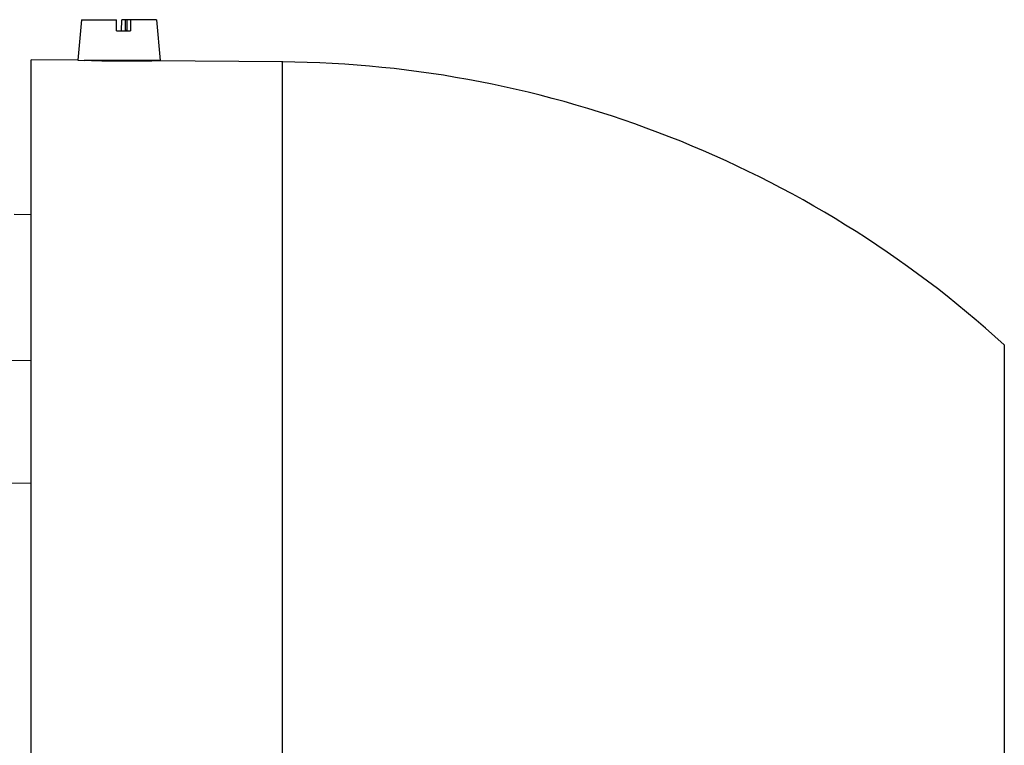
# Model space of a CAD drawing. Units: millimetres. Extents: x -1255 to 2032, y -648 to 853.
# Drawn here: x -433 to -343, y 111 to 177 of the extents above; entities that cross this region are included whole.
import ezdxf

# ---------------------------------------------------------------- set-up
doc = ezdxf.new("R2010")
doc.units = ezdxf.units.MM
doc.header["$LTSCALE"] = 19.36
doc.layers.get('0').update_dxf_attribs({"linetype": 'CONTINUOUS'})

msp = doc.modelspace()

# ---------------------------------------------------------------- linework, layer by layer
at = {"color": 7, "linetype": 'CONTINUOUS'}
for p, q in [((-427.016, 177.161), (-427.338, 173.486)), ((-427.016, 177.161), (-423.831, 177.161)), ((-423.82, 176.161), (-423.831, 177.161)), ((-423.359, 176.161), (-423.348, 177.161)), ((-420.164, 177.161), (-423.348, 177.161)), ((-423.005, 176.161), (-423.005, 177.161)), ((-422.884, 177.161), (-422.884, 176.161)), ((-422.541, 177.161), (-422.53, 176.161)), ((-420.164, 177.161), (-419.84, 173.461)), ((-423.82, 176.161), (-422.53, 176.161)), ((-422.955, 176.161), (-422.884, 176.25)), ((-427.338, 173.486), (-431.59, 173.523)), ((-431.59, -24.977), (-431.59, 173.523)), ((-427.338, 173.486), (-426.772, 173.461)), ((-419.84, 173.461), (-426.772, 173.461)), ((-421.09, 173.418), (-421.09, 173.461)), ((-420.63, 173.426), (-420.59, 173.427)), ((-408.725, 173.324), (-420.59, 173.427)), ((-431.59, 159.419), (-433.14, 159.446)), ((-480.64, 135.596), (-431.59, 135))]:
    msp.add_line(p, q, dxfattribs=at)
at = {"color": 9, "linetype": 'CONTINUOUS'}
for p, q in [((-408.725, 173.324), (-408.688, 173.323)), ((-342.975, 147.582), (-342.975, 0.964)), ((-433.471, 146.195), (-431.59, 146.168))]:
    msp.add_line(p, q, dxfattribs=at)
at = {"color": 7, "linetype": 'CONTINUOUS'}
for centre, radius, start, end in [((-422.723, 272.65), 99.246, 268.05643, 269.49959), ((-422.724, 272.546), 99.141, 269.4998, 271.21064), ((-409.59, 74.273), 99.054, 47.73924, 89.5)]:
    msp.add_arc(centre, radius, start, end, dxfattribs=at)
at = {"color": 9, "linetype": 'CONTINUOUS'}
msp.add_open_spline([(-408.688, 173.323), (-408.684, 173.323), (-408.679, 173.323), (-408.672, 173.323), (-408.669, 173.323), (-408.666, 173.322), (-408.664, 173.322), (-408.663, 173.322), (-408.663, 173.322), (-408.662, 173.322), (-408.662, 173.322), (-408.663, 173.322), (-408.663, 173.322), (-408.664, 173.321), (-408.665, 173.321), (-408.667, 173.321), (-408.67, 173.321), (-408.674, 173.321), (-408.685, 173.32), (-408.698, 173.319), (-408.713, 173.318), (-408.724, 173.318), (-408.734, 173.317), (-408.741, 173.317), (-408.745, 173.316), (-408.748, 173.316), (-408.75, 173.315), (-408.752, 173.315), (-408.754, 173.314), (-408.754, 173.314), (-408.754, 173.313), (-408.754, 173.313), (-408.752, 173.312), (-408.751, 173.311), (-408.748, 173.311), (-408.744, 173.309), (-408.738, 173.308), (-408.733, 173.307), (-408.73, 173.306), (-408.727, 173.305), (-408.725, 173.305), (-408.723, 173.304), (-408.722, 173.303), (-408.722, 173.302), (-408.723, 173.301), (-408.725, 173.3), (-408.729, 173.299), (-408.733, 173.298), (-408.736, 173.296), (-408.738, 173.294), (-408.738, 173.292), (-408.738, 173.29), (-408.736, 173.288), (-408.733, 173.285), (-408.73, 173.282), (-408.727, 173.279), (-408.725, 173.277), (-408.724, 173.275), (-408.725, 173.272), (-408.726, 173.27), (-408.728, 173.267), (-408.729, 173.265), (-408.73, 173.261), (-408.729, 173.256), (-408.728, 173.251), (-408.726, 173.245), (-408.725, 173.239), (-408.725, 173.232), (-408.726, 173.226), (-408.727, 173.219), (-408.727, 173.209), (-408.726, 173.199), (-408.725, 173.189), (-408.725, 173.181), (-408.726, 173.173), (-408.727, 173.161), (-408.726, 173.149), (-408.725, 173.137), (-408.725, 173.125), (-408.726, 173.108), (-408.726, 173.088), (-408.725, 173.066), (-408.725, 173.044), (-408.726, 173.021), (-408.726, 172.996), (-408.726, 172.971), (-408.725, 172.936), (-408.725, 172.89), (-408.725, 172.831), (-408.725, 172.769), (-408.725, 172.678), (-408.725, 172.556), (-408.725, 172.398), (-408.725, 172.226), (-408.725, 172.039), (-408.725, 171.837), (-408.725, 171.62), (-408.725, 171.302), (-408.725, 170.868), (-408.725, 170.304), (-408.725, 169.682), (-408.725, 169.003), (-408.725, 168.267), (-408.725, 167.474), (-408.725, 166.625), (-408.725, 165.721), (-408.725, 164.762), (-408.725, 163.374), (-408.725, 161.508), (-408.725, 159.111), (-408.725, 156.511), (-408.725, 153.713), (-408.725, 150.723), (-408.725, 147.551), (-408.725, 144.201), (-408.725, 140.684), (-408.725, 135.683), (-408.725, 129.078), (-408.725, 120.773), (-408.725, 112.021), (-408.725, 102.906), (-408.725, 93.516), (-408.725, 83.941), (-408.725, 77.506), (-408.725, 74.273)], degree=3, knots=[0, 0, 0, 0, 0.000113, 0.000156, 0.000191, 0.000218, 0.000237, 0.000249, 0.000252, 0.000254, 0.000255, 0.000257, 0.000261, 0.000266, 0.000282, 0.000303, 0.000329, 0.000361, 0.000439, 0.000641, 0.00076, 0.000885, 0.001001, 0.001048, 0.001088, 0.001122, 0.001148, 0.001167, 0.001181, 0.001188, 0.001194, 0.001202, 0.001215, 0.001232, 0.001253, 0.001305, 0.001365, 0.001427, 0.001456, 0.001482, 0.001505, 0.001523, 0.001536, 0.001545, 0.001556, 0.001576, 0.001628, 0.001672, 0.001705, 0.001729, 0.001749, 0.001769, 0.001794, 0.001823, 0.00189, 0.001923, 0.001952, 0.001977, 0.002002, 0.002029, 0.002058, 0.002087, 0.002114, 0.002169, 0.002228, 0.002291, 0.002355, 0.002419, 0.002487, 0.002557, 0.002628, 0.002779, 0.002858, 0.002939, 0.003022, 0.003108, 0.003286, 0.003379, 0.003474, 0.003671, 0.003877, 0.004093, 0.004318, 0.004552, 0.004796, 0.005049, 0.005312, 0.005864, 0.006455, 0.007082, 0.007747, 0.009188, 0.010779, 0.012518, 0.014405, 0.016441, 0.018624, 0.020955, 0.026058, 0.031747, 0.038017, 0.044866, 0.052289, 0.060282, 0.068839, 0.077957, 0.087629, 0.097849, 0.11991, 0.144087, 0.170322, 0.198551, 0.228708, 0.260719, 0.294507, 0.329992, 0.367088, 0.445751, 0.529742, 0.618252, 0.710431, 0.805394, 0.902227, 1, 1, 1, 1], dxfattribs=at)

doc.saveas('drawing.dxf')
